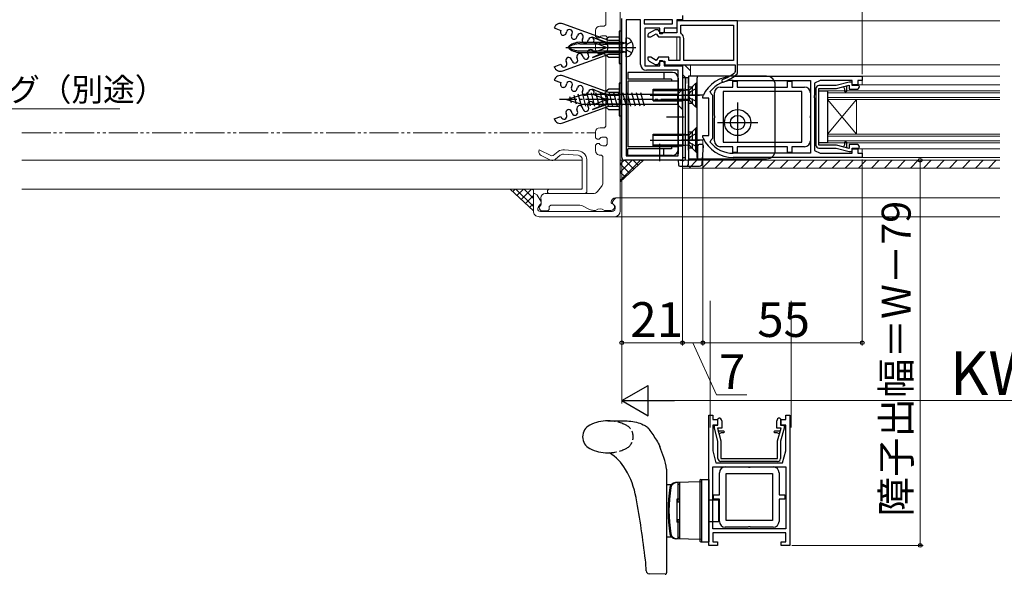
# Model space of a CAD drawing. Extents: x 105 to 1155, y 126 to 1688.
# Drawn here: x 463 to 803, y 910 to 1102 of the extents above; entities that cross this region are included whole.
import ezdxf

# ---------------------------------------------------------------- set-up
doc = ezdxf.new("R2010")
doc.units = 0
for name, pattern in [('YCENTER_1', [13, 10, -1, 1, -1]), ('YDIVIDE_1', [15, 10, -1, 1, -1, 1, -1]), ('YHIDDEN_1', [4, 3, -1])]:
    doc.linetypes.add(name, pattern=pattern)
for name, color, linetype, lineweight in [('YKK_11', 7, 'CONTINUOUS', 30), ('YKK_12', 2, 'CONTINUOUS', 13), ('YKK_13', 4, 'CONTINUOUS', 30), ('YKK_D', 6, 'CONTINUOUS', 13), ('YSS_K', 3, 'CONTINUOUS', 13)]:
    doc.layers.add(name, color=color, linetype=linetype, lineweight=lineweight)
doc.styles.add('text-b', font='txt')

msp = doc.modelspace()

# ---------------------------------------------------------------- linework, layer by layer
at = {"layer": 'YKK_11'}
for p, q in [((671, 1054), (671, 1102)), ((672.5, 1101.5), (672.5, 1054.5)), ((677.5, 1101.5), (672.5, 1101.5)), ((677.5, 1086.1), (677.5, 1101.5)), ((688.5, 1101.5), (678.7, 1101.5)), ((678.7, 1101.5), (678.7, 1100.1)), ((688.5, 1100.1), (688.5, 1101.5)), ((692, 1101.5), (690, 1101.5)), ((690, 1101.5), (690, 1098.6)), ((711, 1101.1), (690, 1101.1)), ((690, 1101.1), (690, 1097)), ((692, 1103), (692, 1101.5)), ((711, 1083.23), (711, 1101.1)), ((678.7, 1100.1), (688.5, 1100.1)), ((684.2, 1098.6), (679, 1098.6)), ((679, 1098.6), (679, 1085.6)), ((682.54, 1098.1), (680.5, 1096.93)), ((683.63, 1098.1), (682.54, 1098.1)), ((684.4, 1097), (683.63, 1098.1)), ((684.2, 1096.7), (684.2, 1098.6)), ((685.7, 1097.4), (685, 1096.7)), ((690, 1098.6), (685.7, 1098.6)), ((685.7, 1098.6), (685.7, 1097.4)), ((691.4, 1099.7), (709.6, 1099.7)), ((691.4, 1097.05), (691.4, 1099.7)), ((709.6, 1099.7), (709.6, 1087.4)), ((680, 1096.06), (680, 1095.6)), ((680, 1095.6), (681.01, 1095.6)), ((681.01, 1095.6), (682.9, 1096.7)), ((682.9, 1096.7), (683.67, 1095.6)), ((683.67, 1095.6), (691, 1095.6)), ((685, 1096.7), (684.2, 1096.7)), ((690, 1097), (684.4, 1097)), ((691, 1095.6), (691, 1087.4)), ((691.61, 1096.65), (691.4, 1097.05)), ((692.4, 1087.4), (692.4, 1095.1)), ((681.01, 1088.6), (680, 1088.6)), ((680, 1088.6), (680, 1088.15)), ((680.5, 1087.28), (682.54, 1086.1)), ((682.9, 1087.51), (681.01, 1088.6)), ((683.67, 1088.6), (682.9, 1087.51)), ((683.63, 1086.1), (684.4, 1087.2)), ((687.3, 1088.6), (683.67, 1088.6)), ((684.2, 1085.6), (684.2, 1087.5)), ((684.2, 1087.5), (685, 1087.5)), ((684.4, 1087.2), (685.9, 1087.2)), ((685, 1087.5), (685.7, 1086.8)), ((685.9, 1087.2), (685.9, 1086)), ((687.3, 1087.4), (687.3, 1088.6)), ((691, 1087.4), (687.3, 1087.4)), ((709.6, 1087.4), (692.4, 1087.4)), ((679, 1085.6), (684.2, 1085.6)), ((685.7, 1084.1), (679.5, 1084.1)), ((682.54, 1086.1), (683.63, 1086.1)), ((685.7, 1086.8), (685.7, 1085.6)), ((685.7, 1085.6), (692, 1085.6)), ((690.5, 1084.1), (685.7, 1084.1)), ((685.9, 1086), (710.1, 1086)), ((690.5, 1054.5), (690.5, 1084.1)), ((692, 1085.6), (692, 1053)), ((710.1, 1086), (710.1, 1083.64)), ((709.5, 1082), (754, 1082)), ((709.5, 1080.6), (736.1, 1080.6)), ((710.1, 1083.64), (709.92, 1083.26)), ((710.83, 1082.85), (711, 1083.23)), ((736.1, 1080.6), (736.1, 1055.4)), ((739.5, 1080.6), (737.5, 1079.6)), ((750.5, 1080.6), (739.5, 1080.6)), ((750.5, 1079), (750.5, 1080.6)), ((754, 1080.6), (752.5, 1080.6)), ((752.5, 1080.6), (752.5, 1079)), ((754, 1082), (754, 1080.6)), ((737.5, 1079.6), (737.5, 1075.46)), ((752.5, 1079), (750.5, 1079)), ((699, 1075.08), (699.05, 1075.29)), ((699, 1074.5), (699, 1075.08)), ((701, 1074.5), (699, 1074.5)), ((701, 1061.5), (701, 1074.5)), ((701.91, 1075.9), (701.53, 1076.71)), ((702.4, 1075.4), (701.91, 1075.9)), ((702.4, 1060.6), (702.4, 1075.4)), ((737.5, 1075.46), (737.38, 1075.27)), ((737.38, 1075.27), (737.38, 1074.73)), ((737.38, 1074.73), (737.5, 1074.54)), ((737.5, 1074.54), (737.5, 1056.4)), ((699, 1060.92), (699, 1061.5)), ((699, 1061.5), (701, 1061.5)), ((699.05, 1060.71), (699, 1060.92)), ((701.53, 1059.29), (701.91, 1060.1)), ((701.91, 1060.1), (702.4, 1060.6)), ((750.5, 1055.4), (750.5, 1057)), ((750.5, 1057), (752.5, 1057)), ((752.5, 1057), (752.5, 1055.4)), ((672.5, 1054.5), (690.5, 1054.5)), ((736.1, 1055.4), (709.5, 1055.4)), ((754, 1054), (709.5, 1054)), ((737.5, 1056.4), (739.5, 1055.4)), ((739.5, 1055.4), (750.5, 1055.4)), ((752.5, 1055.4), (754, 1055.4)), ((754, 1055.4), (754, 1054)), ((692, 1053), (672, 1053))]:
    msp.add_line(p, q, dxfattribs=at)
at = {"layer": 'YKK_11', "linetype": 'ByBlock', "lineweight": -2}
for p, q in [((709.35, 1078.3), (709.35, 1080.3)), ((709.35, 1080.3), (710.85, 1080.3)), ((710.85, 1080.3), (710.85, 1078.3)), ((728.25, 1078.3), (728.25, 1080.3)), ((728.25, 1080.3), (729.75, 1080.3)), ((729.75, 1080.3), (729.75, 1078.3)), ((705, 1078.3), (709.35, 1078.3)), ((710.85, 1078.3), (728.25, 1078.3)), ((729.75, 1078.3), (734.1, 1078.3)), ((703, 1068.46), (703, 1076.3)), ((733.1, 1076.8), (706, 1076.8)), ((706, 1076.8), (706, 1059.2)), ((733.1, 1059.2), (733.1, 1076.8)), ((736.1, 1076.3), (736.1, 1068.46)), ((703.12, 1068.27), (703, 1068.46)), ((703, 1067.54), (703.12, 1067.73)), ((703, 1059.7), (703, 1067.54)), ((703.12, 1067.73), (703.12, 1068.27)), ((736.1, 1068.46), (735.98, 1068.27)), ((735.98, 1068.27), (735.98, 1067.73)), ((735.98, 1067.73), (736.1, 1067.54)), ((736.1, 1067.54), (736.1, 1059.7)), ((709.35, 1057.7), (705, 1057.7)), ((706, 1059.2), (733.1, 1059.2)), ((709.35, 1055.7), (709.35, 1057.7)), ((728.25, 1057.7), (710.85, 1057.7)), ((710.85, 1057.7), (710.85, 1055.7)), ((728.25, 1055.7), (728.25, 1057.7)), ((734.1, 1057.7), (729.75, 1057.7)), ((729.75, 1057.7), (729.75, 1055.7)), ((710.85, 1055.7), (709.35, 1055.7)), ((729.75, 1055.7), (728.25, 1055.7)), ((704.7, 937.45), (704.7, 945.1)), ((706.7, 947.1), (714.54, 947.1)), ((707, 928.6), (707, 944.8)), ((707, 944.8), (723, 944.8)), ((714.54, 947.1), (714.72, 946.98)), ((714.72, 946.98), (715.27, 946.98)), ((715.27, 946.98), (715.46, 947.1)), ((715.46, 947.1), (723.3, 947.1)), ((723, 944.8), (723, 928.6)), ((725.3, 945.1), (725.3, 937.45)), ((702.7, 935.95), (702.7, 937.45)), ((702.7, 937.45), (704.7, 937.45)), ((704.7, 935.95), (702.7, 935.95)), ((704.7, 928.3), (704.7, 935.95)), ((725.3, 937.45), (727.3, 937.45)), ((727.3, 935.95), (725.3, 935.95)), ((725.3, 935.95), (725.3, 928.3)), ((727.3, 937.45), (727.3, 935.95)), ((723, 928.6), (707, 928.6)), ((714.54, 926.3), (706.7, 926.3)), ((714.72, 926.42), (714.54, 926.3)), ((715.27, 926.42), (714.72, 926.42)), ((715.46, 926.3), (715.27, 926.42)), ((723.3, 926.3), (715.46, 926.3))]:
    msp.add_line(p, q, dxfattribs=at)
at = {"layer": 'YKK_11', "linetype": 'ByBlock', "lineweight": -2, "ltscale": 0.5}
for p, q in [((738, 1077.8), (738, 1058.2)), ((745.02, 1078.8), (739, 1078.8)), ((739, 1058.2), (739, 1077.8)), ((739, 1077.8), (745.15, 1077.8)), ((749.5, 1080), (745.02, 1078.8)), ((745.15, 1077.8), (749.5, 1078.97)), ((747.5, 1078.43), (748.5, 1078.7)), ((748, 1077.57), (747.5, 1078.43)), ((748, 1076.75), (748, 1077.57)), ((748.5, 1078.7), (748.5, 1076.75)), ((750.5, 1080), (749.5, 1080)), ((749.5, 1078.97), (749.5, 1077.5)), ((749.5, 1077.5), (752, 1077.5)), ((750.5, 1078.8), (750.5, 1080)), ((752.7, 1078.8), (750.5, 1078.8)), ((753, 1078.5), (752.7, 1078.8)), ((748.24, 1076.5), (748, 1076.75)), ((748.5, 1076.75), (748.24, 1076.5)), ((745.15, 1058.2), (739, 1058.2)), ((739, 1057.2), (745.02, 1057.2)), ((745.02, 1057.2), (749.5, 1056)), ((749.5, 1057.04), (745.15, 1058.2)), ((747.5, 1057.58), (748, 1058.44)), ((748.5, 1057.31), (747.5, 1057.58)), ((748, 1059.25), (748.25, 1059.5)), ((748, 1058.44), (748, 1059.25)), ((748.25, 1059.5), (748.5, 1059.25)), ((748.5, 1059.25), (748.5, 1057.31)), ((752, 1058.5), (749.5, 1058.5)), ((749.5, 1058.5), (749.5, 1057.04)), ((750.5, 1056), (750.5, 1057.2)), ((750.5, 1057.2), (752.7, 1057.2)), ((752.7, 1057.2), (753, 1057.5)), ((749.5, 1056), (750.5, 1056)), ((701, 920), (701, 965)), ((701, 965), (702.4, 965)), ((702.4, 965), (702.4, 963.5)), ((727.6, 963.5), (727.6, 965)), ((727.6, 965), (729, 965)), ((729, 965), (729, 920)), ((702.4, 963.5), (704, 963.5)), ((704, 961.5), (702.4, 961.5)), ((702.4, 961.5), (702.4, 952.61)), ((703, 960.5), (703, 961.5)), ((703, 961.5), (704.2, 961.5)), ((704, 963.5), (704, 961.5)), ((704.2, 963.7), (704.5, 964)), ((704.2, 961.5), (704.2, 963.7)), ((705.5, 963), (705.5, 960.5)), ((724.5, 960.5), (724.5, 963)), ((725.5, 964), (725.8, 963.7)), ((725.8, 963.7), (725.8, 961.5)), ((725.8, 961.5), (727, 961.5)), ((726, 961.5), (726, 963.5)), ((726, 963.5), (727.6, 963.5)), ((727.6, 961.5), (726, 961.5)), ((727, 961.5), (727, 960.5)), ((727.6, 952.61), (727.6, 961.5)), ((704.2, 956.03), (703, 960.5)), ((705.5, 960.5), (704.03, 960.5)), ((704.03, 960.5), (705.2, 956.16)), ((706.25, 959.5), (704.3, 959.5)), ((704.3, 959.5), (704.57, 958.5)), ((704.57, 958.5), (705.44, 959)), ((705.44, 959), (706.25, 959)), ((706.5, 959.26), (706.25, 959.5)), ((706.25, 959), (706.5, 959.26)), ((723.75, 959.5), (723.5, 959.24)), ((723.5, 959.24), (723.75, 959)), ((725.7, 959.5), (723.75, 959.5)), ((723.75, 959), (724.56, 959)), ((725.96, 960.5), (724.5, 960.5)), ((724.56, 959), (725.43, 958.5)), ((724.8, 956.16), (725.96, 960.5)), ((725.43, 958.5), (725.7, 959.5)), ((727, 960.5), (725.8, 956.03)), ((704.2, 950), (704.2, 956.03)), ((705.2, 956.16), (705.2, 950)), ((724.8, 950), (724.8, 956.16)), ((725.8, 956.03), (725.8, 950)), ((702.4, 952.61), (703.5, 948.5)), ((726.5, 948.5), (727.6, 952.61)), ((703.5, 948.5), (726.5, 948.5)), ((705.2, 950), (724.8, 950)), ((724.8, 949), (705.2, 949)), ((702.4, 947.1), (727.6, 947.1)), ((702.4, 925.7), (702.4, 947.1)), ((727.6, 947.1), (727.6, 925.7)), ((711.12, 925.7), (702.4, 925.7)), ((711.24, 924.3), (702.4, 924.3)), ((702.4, 924.3), (702.4, 921.2)), ((727.6, 925.7), (711.12, 925.7)), ((727.6, 924.3), (711.24, 924.3)), ((727.6, 921.2), (727.6, 924.3)), ((702.4, 921.2), (704, 921.2)), ((704, 921.2), (704, 920)), ((726, 920), (726, 921.2)), ((726, 921.2), (727.6, 921.2)), ((704, 920), (701, 920)), ((729, 920), (726, 920))]:
    msp.add_line(p, q, dxfattribs=at)
at = {"layer": 'YKK_11'}
for centre, radius, start, end in [((681, 1096.06), 1, 120, 180), ((690.5, 1095.1), 1.9, 0, 54.3147), ((681, 1088.15), 1, 180, 240), ((679.5, 1086.1), 2, 180, 270), ((709.5, 1070.5), 11.5, 90, 155.38), ((709.5, 1070.5), 10.1, 90, 142.0811), ((705.95, 1080.45), 0.45, 110.2666, 290.2666), ((700.91, 1094.1), 14.1, 290.2666, 309.7148), ((700.91, 1094.1), 15, 290.2666, 311.4049), ((709.5, 1065.5), 11.5, 204.62, 270), ((709.5, 1065.5), 10.1, 217.9189, 270), ((672, 1054), 1, 180, 270)]:
    msp.add_arc(centre, radius, start, end, dxfattribs=at)
at = {"layer": 'YKK_11', "linetype": 'ByBlock', "lineweight": -2}
for centre, start, end in [((705, 1076.3), 90, 180), ((734.1, 1076.3), 0, 90), ((705, 1059.7), 180, 270), ((734.1, 1059.7), 270, 360), ((706.7, 945.1), 90, 180), ((723.3, 945.1), 0, 90), ((706.7, 928.3), 180, 270), ((723.3, 928.3), 270, 360)]:
    msp.add_arc(centre, 2, start, end, dxfattribs=at)
at = {"layer": 'YKK_11', "linetype": 'ByBlock', "lineweight": -2, "ltscale": 0.5}
for centre, start, end in [((739, 1077.8), 90, 180), ((752, 1078.5), 270.0022, 0.0004), ((739, 1058.2), 179.9991, 270), ((752, 1057.5), 0, 90), ((704.5, 963), 0, 90), ((725.5, 963), 89.9996, 179.9978), ((705.2, 950), 180, 270.0009), ((724.8, 950), 270, 360)]:
    msp.add_arc(centre, 1, start, end, dxfattribs=at)
at = {"layer": 'YKK_12'}
for p, q in [((692, 1103), (692, 1101.1)), ((801.5, 1101.1), (710.55, 1101.1)), ((690, 1095.6), (690, 1087.4)), ((801.5, 1086), (711, 1086)), ((801.5, 1082), (753.7, 1082)), ((754, 1082), (754, 1079)), ((742, 1077), (801.5, 1077)), ((742, 1077), (742, 1059)), ((801.5, 1079), (752.06, 1079)), ((742, 1076.3), (801.5, 1076.3)), ((742, 1074.7), (801.5, 1074.7)), ((742, 1074), (801.5, 1074)), ((752, 1062), (742, 1074)), ((752, 1074), (742, 1062)), ((752, 1062), (752, 1074)), ((742, 1062), (801.5, 1062)), ((742, 1061.3), (801.5, 1061.3)), ((742, 1059.7), (801.5, 1059.7)), ((742, 1059), (801.5, 1059)), ((801.5, 1057), (752, 1057)), ((754, 1054), (754, 1057)), ((801.5, 1054), (753.7, 1054)), ((692, 1053), (801.5, 1053)), ((670.31, 1040.01), (801.5, 1040.01)), ((801.5, 1033.51), (668.51, 1033.51)), ((701.5, 960.7), (701.5, 1004.5)), ((729.5, 960.7), (729.5, 1004.5))]:
    msp.add_line(p, q, dxfattribs=at)
at = {"layer": 'YKK_13'}
for p, q in [((647.68, 1098.71), (650.03, 1097.85)), ((650.03, 1097.85), (649.91, 1097.52)), ((666.51, 1094.35), (650.69, 1100.11)), ((651.79, 1096.84), (652.03, 1097.5)), ((671, 1097.6), (670.1, 1097.6)), ((670.1, 1097.6), (670.1, 1086.4)), ((671, 1086.4), (671, 1097.6)), ((653.67, 1096.16), (653.91, 1096.81)), ((655.55, 1095.47), (655.79, 1096.13)), ((657.43, 1094.79), (657.67, 1095.45)), ((659.31, 1094.1), (659.55, 1094.76)), ((665.4, 1093.6), (660.88, 1095.5)), ((660.88, 1095.5), (666.36, 1093.5)), ((661.31, 1093.75), (661.43, 1094.08)), ((666.6, 1095.55), (665.54, 1094.71)), ((670.1, 1094.35), (666.51, 1094.35)), ((670.1, 1095.55), (666.6, 1095.55)), ((672.5, 1094.08), (672.5, 1095.25)), ((672.5, 1089.92), (672.5, 1094.08)), ((651.72, 1092), (675.87, 1092)), ((656.53, 1093.75), (671.1, 1093.75)), ((656.53, 1093.22), (671.1, 1093.22)), ((656.53, 1090.79), (671.1, 1090.79)), ((660.88, 1088.51), (666.36, 1090.5)), ((661.31, 1090.26), (661.19, 1090.59)), ((661.31, 1093.75), (665.87, 1092)), ((661.31, 1090.26), (665.87, 1092)), ((666.36, 1093.5), (670.1, 1093.5)), ((666.36, 1090.5), (670.1, 1090.5)), ((671.1, 1090.26), (671.1, 1093.75)), ((671.1, 1093.75), (671.9, 1093.59)), ((671.1, 1093.22), (672.17, 1093.61)), ((671.1, 1090.79), (672.17, 1090.39)), ((650.69, 1083.9), (666.51, 1089.65)), ((652.03, 1086.51), (651.79, 1087.17)), ((653.91, 1087.19), (653.67, 1087.85)), ((655.79, 1087.88), (655.55, 1088.54)), ((656.53, 1090.26), (671.1, 1090.26)), ((657.67, 1088.56), (657.43, 1089.22)), ((659.55, 1089.25), (659.31, 1089.9)), ((665.4, 1090.41), (660.88, 1088.51)), ((666.6, 1088.45), (665.54, 1089.3)), ((666.51, 1089.65), (670.1, 1089.65)), ((670.1, 1088.45), (666.6, 1088.45)), ((671.1, 1090.26), (671.9, 1090.42)), ((672.5, 1088.75), (672.5, 1089.92)), ((647.68, 1085.3), (650.03, 1086.16)), ((650.03, 1086.16), (650.15, 1085.83)), ((670.1, 1086.4), (671, 1086.4)), ((647.68, 1080.71), (650.03, 1079.85)), ((666.51, 1076.35), (650.69, 1082.11)), ((688.5, 1083.3), (673.1, 1083.3)), ((673.1, 1083.3), (673.1, 1081)), ((688.2, 1081), (673.1, 1081)), ((690.5, 1080.3), (673.1, 1080.3)), ((673.1, 1080.3), (673.1, 1057.7)), ((688.2, 1081), (688.2, 1080.3)), ((690.5, 1081.3), (690.5, 1055.2)), ((693, 1081.5), (692, 1081.5)), ((692, 1081.5), (692, 1054)), ((694, 1081.5), (693, 1081.5)), ((693, 1081.5), (693, 1079.5)), ((693, 1054), (693, 1081.5)), ((696.5, 1082), (694, 1082)), ((694, 1082), (694, 1079)), ((694, 1079.5), (694, 1081.5)), ((721, 1082), (696.5, 1082)), ((697, 1079), (697, 1081.5)), ((650.03, 1079.85), (649.91, 1079.52)), ((651.79, 1078.84), (652.03, 1079.5)), ((653.67, 1078.16), (653.91, 1078.81)), ((655.55, 1077.47), (655.79, 1078.13)), ((657.43, 1076.79), (657.67, 1077.45)), ((665.4, 1075.6), (660.88, 1077.5)), ((660.88, 1077.5), (666.36, 1075.5)), ((666.6, 1077.55), (665.54, 1076.71)), ((670.1, 1077.55), (666.6, 1077.55)), ((671, 1079.6), (670.1, 1079.6)), ((670.1, 1079.6), (670.1, 1068.4)), ((671, 1068.4), (671, 1079.6)), ((681.8, 1073.5), (681.8, 1077.5)), ((681.8, 1077.5), (692.15, 1077.5)), ((681.8, 1077.12), (692.15, 1077.12)), ((692, 1077.5), (690.25, 1075.75)), ((692, 1070.5), (692, 1077.5)), ((692.15, 1073.5), (692.15, 1077.5)), ((693.77, 1077.31), (692.15, 1077.5)), ((692.15, 1077.12), (693.99, 1077.31)), ((693, 1053.5), (693, 1079.5)), ((694, 1079.5), (694, 1053)), ((694, 1056.5), (694, 1079)), ((694.25, 1073.64), (694.25, 1077.37)), ((694.59, 1077.6), (696.5, 1079.5)), ((696.5, 1079.5), (696.8, 1079.5)), ((696.5, 1079.5), (696.5, 1071.5)), ((696.8, 1079.5), (696.8, 1071.5)), ((697, 1056.5), (697, 1079)), ((724, 1056.5), (724, 1079)), ((739, 1059), (739, 1077)), ((739, 1077), (742, 1077)), ((742, 1077), (742, 1059)), ((652, 1074), (657.55, 1075.75)), ((652, 1074), (657.55, 1075.75)), ((652, 1074), (657.55, 1072.25)), ((653.7, 1072.89), (653.15, 1074.94)), ((655.39, 1072.36), (654.58, 1075.39)), ((657.09, 1071.82), (656.01, 1075.85)), ((658.67, 1071.7), (657.44, 1076.3)), ((690.25, 1075.75), (657.55, 1075.75)), ((660.23, 1071.7), (658.99, 1076.3)), ((659.31, 1076.1), (659.55, 1076.76)), ((661.78, 1071.7), (660.55, 1076.3)), ((661.31, 1075.75), (661.43, 1076.08)), ((661.31, 1075.75), (665.87, 1074)), ((661.31, 1072.26), (665.87, 1074)), ((663.33, 1071.7), (662.1, 1076.3)), ((664.88, 1071.7), (663.65, 1076.3)), ((666.44, 1071.7), (665.21, 1076.3)), ((666.36, 1075.5), (670.1, 1075.5)), ((670.1, 1076.35), (666.51, 1076.35)), ((667.99, 1071.7), (666.76, 1076.3)), ((669.54, 1071.7), (668.31, 1076.3)), ((671.1, 1071.7), (669.86, 1076.3)), ((672.65, 1071.7), (671.42, 1076.3)), ((674.2, 1071.7), (672.97, 1076.3)), ((675.76, 1071.7), (674.52, 1076.3)), ((677.31, 1071.7), (676.08, 1076.3)), ((678.86, 1071.7), (677.63, 1076.3)), ((680.84, 1075.5), (697.86, 1075.5)), ((681.8, 1073.88), (692.15, 1073.88)), ((681.8, 1073.5), (692.15, 1073.5)), ((686.5, 1075.5), (692.5, 1075.5)), ((686.5, 1074), (692.5, 1074)), ((690.25, 1075.75), (690.25, 1072.25)), ((699.1, 1075.5), (691.6, 1075.5)), ((692.15, 1073.88), (693.99, 1073.7)), ((693.77, 1073.7), (692.15, 1073.5)), ((650.69, 1065.9), (666.51, 1071.65)), ((655.79, 1069.88), (655.55, 1070.54)), ((657.67, 1070.56), (657.43, 1071.22)), ((690.25, 1072.25), (657.55, 1072.25)), ((659.55, 1071.25), (659.31, 1071.9)), ((660.88, 1070.51), (666.36, 1072.5)), ((665.4, 1072.41), (660.88, 1070.51)), ((661.31, 1072.26), (661.19, 1072.59)), ((666.6, 1070.45), (665.54, 1071.3)), ((666.36, 1072.5), (670.1, 1072.5)), ((666.51, 1071.65), (670.1, 1071.65)), ((670.1, 1070.45), (666.6, 1070.45)), ((692, 1070.5), (690.25, 1072.25)), ((694.59, 1073.41), (696.5, 1071.5)), ((696.8, 1071.5), (696.5, 1071.5)), ((711, 1073), (711, 1059)), ((647.68, 1067.3), (650.03, 1068.16)), ((650.03, 1068.16), (650.15, 1067.83)), ((652.03, 1068.51), (651.79, 1069.17)), ((653.91, 1069.19), (653.67, 1069.85)), ((670.1, 1068.4), (671, 1068.4)), ((686.5, 1068), (692.5, 1068)), ((694.59, 1062.1), (696.5, 1064)), ((696.5, 1064), (696.8, 1064)), ((696.5, 1064), (696.5, 1056)), ((696.8, 1064), (696.8, 1056)), ((704, 1066), (718, 1066)), ((680.84, 1060), (697.86, 1060)), ((681.8, 1058), (681.8, 1062)), ((681.8, 1062), (692.15, 1062)), ((681.8, 1061.62), (692.15, 1061.62)), ((686.5, 1060), (692.5, 1060)), ((699.1, 1060), (691.6, 1060)), ((692.15, 1058), (692.15, 1062)), ((693.77, 1061.81), (692.15, 1062)), ((692.15, 1061.62), (693.99, 1061.81)), ((694.25, 1058.14), (694.25, 1061.87)), ((690.5, 1057.7), (673.1, 1057.7)), ((688.2, 1057), (673.1, 1057)), ((673.1, 1054.7), (673.1, 1057)), ((681.8, 1058.38), (692.15, 1058.38)), ((681.8, 1058), (692.15, 1058)), ((684, 1058.7), (684, 1052.7)), ((688.2, 1057.7), (688.2, 1057)), ((692.15, 1058.38), (693.99, 1058.2)), ((693.77, 1058.2), (692.15, 1058)), ((694, 1056.5), (694, 1053.5)), ((694.59, 1057.91), (696.5, 1056)), ((697, 1054), (697, 1056.5)), ((697.2, 1058), (697.2, 1053.5)), ((698.67, 1058.5), (697.7, 1058.5)), ((698.8, 1051.94), (699.17, 1057.97)), ((742, 1059), (739, 1059)), ((688.5, 1054.7), (673.1, 1054.7)), ((690.5, 1055.2), (689.82, 1055.2)), ((692, 1054), (693, 1054)), ((694, 1053.5), (696.5, 1053.5)), ((696.8, 1056), (696.5, 1056)), ((696.5, 1053.5), (721, 1053.5)), ((690.5, 1053), (690.59, 1051.47)), ((691, 1053), (690.5, 1053)), ((691, 1053), (692.5, 1053)), ((691.09, 1051), (693.5, 1051)), ((693.5, 1051), (697.8, 1051)), ((694, 1051.5), (694, 1053)), ((696.7, 1053), (694.5, 1053)), ((666.25, 963), (672.32, 963)), ((666.25, 952), (666.76, 952)), ((686.5, 946.37), (686.5, 910.52)), ((686.5, 941), (687.99, 941)), ((698.5, 942), (689.54, 941.69)), ((690.5, 941.7), (689.85, 941.68)), ((690.5, 936), (690.5, 941.7)), ((690.5, 941.2), (691, 941.2)), ((691, 922.27), (691, 941.74)), ((691, 936), (691, 941.2)), ((698, 942.48), (698, 921.52)), ((698.27, 942.78), (698.5, 942.8)), ((698.5, 942.8), (701, 942.8)), ((698.5, 942.8), (698.5, 921.2)), ((698.5, 942), (698.5, 922)), ((701, 942.8), (701, 921.2)), ((675.99, 936.39), (675.95, 936.61)), ((691, 936), (690, 936)), ((690, 936), (690, 928)), ((690.32, 936), (690.32, 935)), ((690.32, 935), (691, 935)), ((701, 935.75), (704.5, 935.75)), ((704.5, 928.25), (704.5, 935.75)), ((691, 928), (690, 928)), ((690.32, 929), (690.32, 928)), ((690.32, 929), (691, 929)), ((690.5, 922.31), (690.5, 928)), ((691, 922.8), (691, 928)), ((701, 928.25), (704.5, 928.25)), ((686.5, 923), (687.99, 923)), ((698.5, 922), (689.54, 922.32)), ((690.5, 922.31), (689.85, 922.33)), ((690.5, 922.8), (691, 922.8)), ((698.27, 921.22), (698.5, 921.2)), ((698.5, 921.2), (701, 921.2)), ((685.98, 910.02), (680.43, 910.22))]:
    msp.add_line(p, q, dxfattribs=at)
at = {"layer": 'YKK_13', "linetype": 'YHIDDEN_1'}
for p, q in [((674.49, 1093.95), (672.86, 1093.15)), ((672.86, 1093.15), (672.25, 1092)), ((672.86, 1090.86), (672.25, 1092)), ((674.49, 1090.05), (672.86, 1090.86)), ((685.5, 1083.3), (685.5, 1081)), ((697, 1082), (697, 1081.5)), ((694, 1078.35), (695.35, 1078.35)), ((696.8, 1077.75), (694.56, 1076.65)), ((695.35, 1078.35), (697, 1080)), ((695.35, 1078.35), (695.35, 1072.65)), ((694.56, 1076.65), (693.96, 1075.5)), ((694.56, 1074.36), (693.96, 1075.5)), ((696.8, 1073.25), (694.56, 1074.36)), ((695.35, 1072.65), (694, 1072.65)), ((697, 1071), (695.35, 1072.65)), ((695.35, 1062.85), (697, 1064.5)), ((694.56, 1061.15), (693.96, 1060)), ((694.56, 1058.86), (693.96, 1060)), ((694, 1062.85), (695.35, 1062.85)), ((696.8, 1062.25), (694.56, 1061.15)), ((695.35, 1062.85), (695.35, 1057.15)), ((685.5, 1054.7), (685.5, 1057)), ((695.35, 1057.15), (694, 1057.15)), ((696.8, 1057.75), (694.56, 1058.86)), ((697, 1055.5), (695.35, 1057.15)), ((697, 1054), (697, 1053.5))]:
    msp.add_line(p, q, dxfattribs=at)
at = {"layer": 'YKK_13', "linetype": 'YCENTER_1'}
msp.add_line((694.5, 1074), (649.5, 1074), dxfattribs=at)
at = {"layer": 'YKK_13'}
for radius in [4.5, 2.5]:
    msp.add_circle((711, 1066), radius, dxfattribs=at)
for centre, radius, start, end in [((649.89, 1097.9), 2.35, 70, 160), ((650.85, 1097.18), 1, 160, 340), ((652.97, 1097.16), 1, 340, 160), ((654.61, 1095.81), 1, 160, 340), ((656.73, 1095.79), 1, 340, 160), ((658.37, 1094.45), 1, 160, 340), ((660.49, 1094.42), 1, 340, 160), ((672, 1094.08), 0.5, 258.9483, 0), ((672.51, 1093.15), 2.1, 37.2478, 90.3396), ((671, 1092), 4, 322.7522, 37.2478), ((656.53, 1088.24), 5.51, 90, 136.8953), ((656.53, 1085.96), 7.26, 90, 123.6577), ((656.53, 1095.77), 5.51, 223.1047, 270), ((656.53, 1098.05), 7.26, 236.3423, 270), ((660.25, 1090.25), 1, 20, 200), ((664.47, 1092), 1.85, 300.3886, 59.6114), ((652.73, 1087.51), 1, 20, 200), ((654.85, 1087.54), 1, 200, 20), ((656.49, 1088.88), 1, 20, 200), ((658.61, 1088.9), 1, 200, 20), ((672, 1089.92), 0.5, 0, 101.0517), ((672.51, 1090.85), 2.1, 269.6635, 322.7511), ((649.89, 1086.1), 2.35, 200, 290), ((651.09, 1086.17), 1, 200, 20), ((649.89, 1079.9), 2.35, 70, 160), ((688.5, 1081.3), 2, 0, 90), ((721, 1079), 3, 0, 90), ((650.85, 1079.18), 1, 160, 340), ((652.97, 1079.16), 1, 340, 160), ((654.61, 1077.81), 1, 160, 340), ((656.73, 1077.79), 1, 340, 160), ((660.49, 1076.42), 1, 340, 160), ((693.89, 1078.3), 1, 263.211, 315), ((658.37, 1076.45), 1, 160, 340), ((664.47, 1074), 1.85, 300.3886, 59.6114), ((693.89, 1072.7), 1, 45, 96.789), ((652.73, 1069.51), 1, 20, 200), ((656.49, 1070.88), 1, 20, 200), ((658.61, 1070.9), 1, 200, 20), ((660.25, 1072.25), 1, 20, 200), ((649.89, 1068.1), 2.35, 200, 290), ((651.09, 1068.17), 1, 200, 20), ((654.85, 1069.54), 1, 200, 20), ((693.89, 1062.8), 1, 263.211, 315), ((688.5, 1056.7), 2, 270, 0), ((693.89, 1057.2), 1, 45, 96.789), ((697.7, 1058), 0.5, 90, 180), ((698.67, 1058), 0.5, 356.5, 90), ((721, 1056.5), 3, 270, 0), ((692.5, 1053.5), 0.5, 270.0003, 0), ((694.5, 1053.5), 0.5, 180, 270), ((696.7, 1053.5), 0.5, 270, 0), ((691.09, 1051.5), 0.5, 183.5, 270), ((693.5, 1051.5), 0.5, 270, 0), ((697.8, 1052), 1, 270, 356.5), ((662, 957.5), 4.5, 116.481, 243.519), ((666.25, 948.97), 14.03, 90, 116.481), ((666.25, 966.03), 14.03, 243.519, 270), ((657.57, 937.58), 17.1, 30.4097, 57.4876), ((654, 940.64), 33, 9.9866, 24.1038), ((648.38, 931.71), 28, 10.0611, 31.25), ((689.61, 939.69), 2, 92, 170.8787), ((689.92, 939.68), 2, 92, 170.8929), ((687.99, 941.25), 0.25, 270, 316.0506), ((698.3, 942.48), 0.3, 95, 179.9987), ((737.5, 932), 50.5, 170.8787, 189.1213), ((737.81, 932), 50.5, 170.8929, 189.1071), ((334.5, 874.8), 347, 6.653, 10.2236), ((689.61, 924.32), 2, 189.1213, 268), ((689.92, 924.33), 2, 189.1071, 268), ((687.99, 922.75), 0.25, 43.9494, 90), ((698.3, 921.52), 0.3, 180.0013, 265), ((629.5, 909.21), 50, 2.2499, 6.653), ((680.46, 911.22), 1, 182.2499, 268), ((686, 910.52), 0.5, 268, 0)]:
    msp.add_arc(centre, radius, start, end, dxfattribs=at)
at = {"layer": 'YKK_13', "linetype": 'YHIDDEN_1'}
for centre, radius, start, end in [((666.24, 948.97), 14.03, 63.519, 90), ((670.49, 957.5), 4.5, 296.481, 63.519), ((666.24, 966.03), 14.03, 270, 296.481)]:
    msp.add_arc(centre, radius, start, end, dxfattribs=at)
at = {"layer": 'YKK_13'}
for points in [[(672.27, 963), (673.48, 962.96), (676.06, 962.53), (678.41, 961.7), (679.17, 961.31), (679.86, 960.79), (680.14, 960.51)], [(680.32, 960.21), (680.3, 960.25), (680.27, 960.3), (680.24, 960.36), (680.2, 960.42), (680.17, 960.46), (680.14, 960.51)], [(680.32, 960.21), (681.73, 958.31), (682.98, 956.31), (684.11, 954.15), (684.12, 954.12)]]:
    msp.add_spline(points, degree=3, dxfattribs=at)
at = {"layer": 'YKK_D'}
for p, q in [((754, 1082.71), (754, 1126.7)), ((413.77, 1070.81), (497.89, 1070.81)), ((699, 1059.92), (699, 989)), ((699, 1059.92), (699, 989)), ((754, 1053.3), (754, 989)), ((671, 1053), (671, 989)), ((671, 1053), (671, 969)), ((692, 1052.5), (692, 989)), ((692, 1052.5), (692, 989)), ((774, 1053), (774, 920)), ((671, 990), (692, 990)), ((692, 990), (699, 990)), ((695.5, 990), (703.71, 972)), ((699, 990), (754, 990)), ((703.71, 972), (714.19, 972)), ((924.5, 970), (681.5, 970)), ((729.7, 920), (775, 920))]:
    msp.add_line(p, q, dxfattribs=at)
at = {"layer": 'YKK_D', "lineweight": -2}
for p, q in [((671, 970), (680.09, 975.25)), ((680.09, 964.75), (680.09, 975.25)), ((671, 970), (680.09, 964.75)), ((671, 970), (689.19, 970))]:
    msp.add_line(p, q, dxfattribs=at)
at = {"layer": 'YKK_D', "linetype": 'ByBlock', "lineweight": -2}
for centre, radius in [((774, 1053), 0.638), ((671, 990), 0.637), ((692, 990), 0.637), ((692, 990), 0.637), ((699, 990), 0.637), ((699, 990), 0.637), ((754, 990), 0.637), ((774, 920), 0.637)]:
    msp.add_circle(centre, radius, dxfattribs=at)
at = {"layer": 'YSS_K'}
for p, q in [((670.51, 1040.21), (670.5, 1184.51)), ((665.5, 1099.76), (665.5, 1129.26)), ((662, 1097.76), (662, 1095.76)), ((663.5, 1099.26), (665, 1099.26)), ((665, 1099.26), (665.5, 1099.76)), ((662, 1095.76), (662.5, 1095.26)), ((662.5, 1095.26), (663.2, 1095.26)), ((664.5, 1096.01), (665.5, 1096.01)), ((666, 1095.51), (665.5, 1096.01)), ((666, 1095.51), (666, 1093.51)), ((662.5, 1093.76), (662, 1093.26)), ((662, 1093.26), (662, 1091.26)), ((663.2, 1093.76), (662.5, 1093.76)), ((665.5, 1093.01), (664.5, 1093.01)), ((665.5, 1093.01), (666, 1093.51)), ((663.5, 1089.76), (665, 1089.76)), ((665.5, 1089.26), (665, 1089.76)), ((665.51, 1064.76), (665.5, 1089.26)), ((694.7, 1086), (692, 1086)), ((692, 1086), (692, 1081.5)), ((694.7, 1082), (694.7, 1086)), ((692, 1081.5), (694, 1081.5)), ((663.51, 1064.26), (665.01, 1064.26)), ((665.01, 1064.26), (665.51, 1064.76)), ((662.01, 1062.76), (662.01, 1060.76)), ((662.01, 1060.76), (662.51, 1060.26)), ((662.51, 1060.26), (663.21, 1060.26)), ((664.51, 1061.01), (665.51, 1061.01)), ((666.01, 1060.51), (665.51, 1061.01)), ((666.01, 1060.51), (666.01, 1058.51)), ((642.55, 1056.66), (642.42, 1056.16)), ((642.55, 1056.66), (646.81, 1054.58)), ((656.13, 1056.21), (650.96, 1056.6)), ((662.51, 1058.76), (662.01, 1058.26)), ((662.01, 1058.26), (662.01, 1056.26)), ((663.21, 1058.76), (662.51, 1058.76)), ((665.51, 1058.01), (664.51, 1058.01)), ((665.51, 1058.01), (666.01, 1058.51)), ((646.44, 1053.09), (643.24, 1054.64)), ((646.81, 1054.58), (647.36, 1054.65)), ((647.36, 1054.65), (649.02, 1056.06)), ((649.81, 1054.75), (648.07, 1053.29)), ((656.02, 1054.72), (650.89, 1055.1)), ((657.41, 1043.3), (657.41, 1053.22)), ((658.91, 1047.99), (658.91, 1053.23)), ((658.91, 1042), (658.91, 1053.22)), ((663.51, 1054.76), (664.01, 1054.76)), ((664.51, 1054.26), (664.01, 1054.76)), ((664.51, 1054.26), (664.51, 1045.23)), ((464, 1053), (657.41, 1053)), ((657.41, 1043.3), (657.41, 1052.95)), ((657.41, 1051.37), (657.41, 1052.73)), ((657.41, 1047.99), (657.41, 1051.86)), ((657.41, 1047.99), (657.41, 1051.86)), ((657.41, 1043.3), (657.41, 1051.73)), ((670.51, 1045.5), (670.51, 1053)), ((670.51, 1053), (678.51, 1053)), ((678.51, 1053), (670.51, 1045.5)), ((692, 1053), (801.5, 1053)), ((692, 1050.3), (692, 1053)), ((801.5, 1050.3), (692, 1050.3)), ((657.41, 1047.28), (657.41, 1047.99)), ((657.41, 1047.28), (657.41, 1047.99)), ((657.41, 1043.3), (657.41, 1047.28)), ((657.41, 1043.3), (657.41, 1047.28)), ((658.91, 1047.28), (658.91, 1047.99)), ((658.91, 1042), (658.91, 1047.28)), ((464, 1043), (657.41, 1043)), ((640.51, 1043), (632.51, 1043)), ((632.51, 1043), (640.51, 1035.5)), ((640.51, 1035.5), (640.51, 1043)), ((645.81, 1043), (645.41, 1042.6)), ((655.11, 1043), (645.81, 1043)), ((657.11, 1043), (645.81, 1043)), ((657.11, 1043), (645.81, 1043)), ((645.81, 1043), (657.11, 1043)), ((657.11, 1043), (649.11, 1043)), ((657.11, 1043), (657.41, 1043.3)), ((664.04, 1043.95), (662.61, 1042.22)), ((640.71, 1041.5), (640.51, 1041.3)), ((640.51, 1039), (640.51, 1041.3)), ((640.94, 1041.5), (640.71, 1041.5)), ((641.8, 1041.02), (640.94, 1041.5)), ((641.8, 1041.02), (641.81, 1041)), ((641.81, 1041), (643.06, 1038.92)), ((643.11, 1040), (643.11, 1039.5)), ((643.11, 1039.5), (643.21, 1039.5)), ((643.21, 1037.68), (643.21, 1039.5)), ((661.07, 1041.51), (644.61, 1041.5)), ((645.41, 1042.6), (645.41, 1041.9)), ((645.41, 1041.9), (645.81, 1041.5)), ((645.81, 1041.5), (658.41, 1041.5)), ((652.41, 1041.5), (658.41, 1041.5)), ((658.41, 1041.5), (658.91, 1042)), ((668.38, 1039.51), (668.27, 1039.37)), ((668.91, 1040.01), (669.51, 1040.01)), ((670.31, 1040.01), (669.49, 1040.01)), ((669.51, 1040.01), (670.31, 1040.01)), ((670.31, 1040.01), (670.51, 1040.21)), ((670.51, 1039.81), (670.31, 1040.01)), ((670.51, 1040.21), (670.51, 1041.81)), ((670.51, 1039.81), (670.51, 1035.51)), ((640.51, 1035.5), (640.51, 1039)), ((642.3, 1037.08), (642.01, 1036.38)), ((642.01, 1036.3), (642.01, 1036.38)), ((642.3, 1037.08), (642.92, 1037.7)), ((643.05, 1037.49), (642.51, 1036.8)), ((642.51, 1036.7), (642.51, 1036.8)), ((643.05, 1037.49), (643.21, 1037.68)), ((646.51, 1037.5), (646.01, 1037)), ((646.01, 1037), (646.01, 1036)), ((646.51, 1037.5), (656.52, 1037.5)), ((657.44, 1037.28), (656.52, 1037.5)), ((657.44, 1037.28), (659.86, 1036.04)), ((667.41, 1038.28), (667.41, 1038.51)), ((667.41, 1038.28), (667.56, 1038.09)), ((668.27, 1039.37), (667.8, 1038.7)), ((667.83, 1038.73), (667.8, 1038.7)), ((667.8, 1038.7), (667.85, 1038.06)), ((667.85, 1038.06), (668.21, 1037.71)), ((667.85, 1038.06), (668.21, 1037.71)), ((668.21, 1037.71), (668.56, 1037.35)), ((668.71, 1037), (668.56, 1037.35)), ((668.71, 1036.31), (668.71, 1037)), ((655.51, 1033.5), (642.51, 1033.5)), ((655.51, 1035.3), (643.01, 1035.3)), ((645.51, 1035.5), (643.71, 1035.5)), ((655.51, 1035.3), (643.81, 1035.3)), ((645.51, 1035.5), (646.01, 1036)), ((667.71, 1035.31), (655.51, 1035.3)), ((668.51, 1033.51), (655.51, 1033.5)), ((661.23, 1035.71), (662.01, 1035.71)), ((665.01, 1035.71), (667.3, 1035.71)), ((668.51, 1033.51), (665.21, 1033.51))]:
    msp.add_line(p, q, dxfattribs=at)
at = {"layer": 'YSS_K', "linetype": 'Continuous'}
for p, q in [((694.7, 1083.92), (692.62, 1086)), ((693.08, 1081.5), (692, 1082.58)), ((670.51, 1051.69), (671.83, 1053)), ((670.51, 1048.86), (674.65, 1053)), ((670.51, 1046.03), (677.48, 1053)), ((673.74, 1048.53), (670.51, 1051.76)), ((675.2, 1049.9), (672.09, 1053)), ((676.66, 1051.27), (674.92, 1053)), ((678.12, 1052.64), (677.75, 1053)), ((692, 1052.53), (692.48, 1053)), ((694.27, 1050.3), (696.97, 1053)), ((698.76, 1050.3), (701.46, 1053)), ((703.25, 1050.3), (705.95, 1053)), ((707.74, 1050.3), (710.44, 1053)), ((712.23, 1050.3), (714.93, 1053)), ((716.72, 1050.3), (719.42, 1053)), ((721.21, 1050.3), (723.91, 1053)), ((725.7, 1050.3), (728.4, 1053)), ((730.19, 1050.3), (732.89, 1053)), ((734.68, 1050.3), (737.38, 1053)), ((739.17, 1050.3), (741.87, 1053)), ((743.66, 1050.3), (746.36, 1053)), ((748.15, 1050.3), (750.85, 1053)), ((752.64, 1050.3), (755.34, 1053)), ((757.13, 1050.3), (759.83, 1053)), ((761.62, 1050.3), (764.32, 1053)), ((766.11, 1050.3), (768.81, 1053)), ((770.6, 1050.3), (773.3, 1053)), ((775.09, 1050.3), (777.79, 1053)), ((779.58, 1050.3), (782.28, 1053)), ((784.07, 1050.3), (786.77, 1053)), ((788.56, 1050.3), (791.26, 1053)), ((793.05, 1050.3), (795.75, 1053)), ((797.54, 1050.3), (800.24, 1053)), ((672.28, 1047.16), (670.51, 1048.93)), ((633.4, 1042.17), (634.23, 1043)), ((640.51, 1036.99), (634.5, 1043)), ((634.86, 1040.8), (637.06, 1043)), ((636.32, 1039.43), (639.89, 1043)), ((640.51, 1039.82), (637.33, 1043)), ((640.51, 1042.65), (640.15, 1043)), ((670.82, 1045.79), (670.51, 1046.1)), ((637.78, 1038.07), (640.51, 1040.8)), ((639.24, 1036.7), (640.51, 1037.97))]:
    msp.add_line(p, q, dxfattribs=at)
at = {"layer": 'YSS_K', "linetype": 'YDIVIDE_1'}
msp.add_line((464, 1062.5), (662.01, 1062.5), dxfattribs=at)
at = {"layer": 'YSS_K'}
for centre, radius, start, end in [((663.5, 1097.76), 1.5, 90.0042, 180.0042), ((664.5, 1094.51), 1.5, 90.0042, 150.0042), ((663.5, 1091.26), 1.5, 180.0042, 270.0042), ((664.5, 1094.51), 1.5, 210.0042, 270.0042), ((663.51, 1062.76), 1.5, 90.0042, 180.0042), ((664.51, 1059.51), 1.5, 90.0042, 150.0042), ((650.74, 1053.6), 3, 79.8759, 124.8759), ((650.74, 1053.6), 3, 79.8759, 124.8759), ((664.51, 1059.51), 1.5, 210.0042, 270.0042), ((643.91, 1055.99), 1.5, 173.2065, 243.7375), ((647.11, 1054.44), 1.5, 243.7645, 310.0483), ((650.78, 1053.6), 1.5, 85.7695, 130.0483), ((655.91, 1053.22), 1.5, 0, 85.7695), ((655.91, 1053.22), 3, 0, 85.7695), ((663.51, 1056.26), 1.5, 180.0042, 270.0042), ((662.51, 1045.23), 2, 320.1987, 0.0042), ((644.61, 1040), 1.5, 90.0042, 180.0042), ((661.07, 1043.51), 2, 270.0042, 320.1987), ((668.91, 1038.51), 1.5, 90.0042, 180.0042), ((669.49, 1038.51), 1.5, 90.0042, 138.1939), ((643.01, 1036.3), 1, 180.0042, 270.0042), ((643.71, 1036.7), 1.2, 180.0042, 270.0042), ((642.21, 1038.4), 1, 315.0042, 32.678), ((663.51, 1033.71), 2.5, 53.1343, 126.8741), ((667.3, 1036.91), 1.2, 270.0042, 77.4786), ((667.71, 1036.31), 1, 270.0042, 0.0042), ((642.51, 1035.5), 2, 180.0042, 270.0042), ((661.23, 1038.71), 3, 242.7881, 270.0042), ((668.51, 1035.51), 2, 270.0042, 0.0042)]:
    msp.add_arc(centre, radius, start, end, dxfattribs=at)

# ---------------------------------------------------------------- texts
at = {"layer": 'YKK_D', "style": 'text-b'}
for s, height, p in [('シーリング（別途）', 8, (415.67, 1073.43)), ('21', 12, (673.97, 992)), ('55', 12, (717.77, 992)), ('7', 12, (704.55, 974)), ('KW＝W', 15, (784.27, 972))]:
    msp.add_text(s, height=height, dxfattribs=at).set_placement(p)
msp.add_text('障子出幅＝W－79', height=10, rotation=90, dxfattribs=at).set_placement((770.69, 930))

doc.saveas('drawing.dxf')
